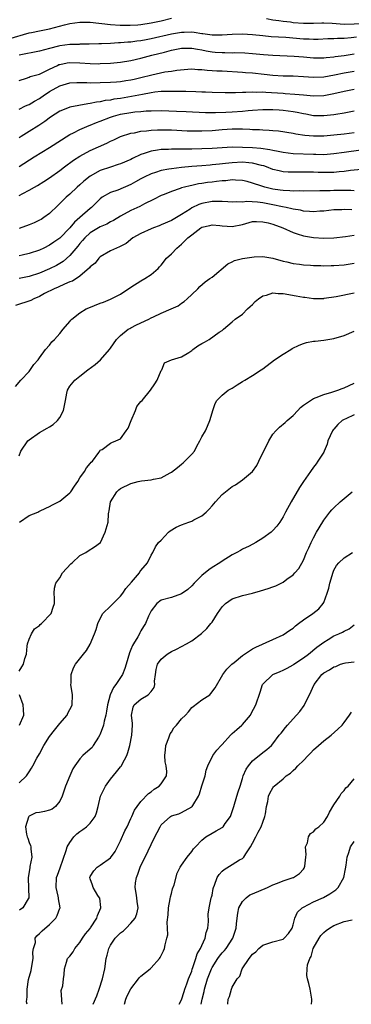
# Model space of a CAD drawing. Units: inches. Extents: x 2562000 to 2565000, y 1512000 to 1515000.
# Drawn here: x 2562845 to 2562910, y 1512000 to 1512194 of the extents above; entities that cross this region are included whole.
import ezdxf

# ---------------------------------------------------------------- set-up
doc = ezdxf.new("R2010")
doc.units = ezdxf.units.IN
doc.header["$MEASUREMENT"] = 0
doc.layers.add('LD25621512_2ft', color=2, linetype='Continuous')

msp = doc.modelspace()

# ---------------------------------------------------------------- linework, layer by layer
at = {"layer": 'LD25621512_2ft'}
for points, elevation in [([(2562843, 1512190.26), (2562847, 1512191.39), (2562847.46, 1512191.46), (2562849, 1512191.81), (2562849.99, 1512191.99), (2562851, 1512192.22), (2562853.97, 1512193), (2562855, 1512193.25), (2562857, 1512193.53), (2562858.48, 1512193.52), (2562859, 1512193.5), (2562863, 1512193.02), (2562864.91, 1512192.91), (2562866.91, 1512192.91), (2562868.39, 1512193), (2562869, 1512193.04), (2562871, 1512193.36), (2562872.33, 1512193.67), (2562873, 1512193.8), (2562875, 1512194.27)], 9052), ([(2562893.75, 1512194.25), (2562895, 1512193.99), (2562896.14, 1512193.86), (2562897, 1512193.72), (2562898.45, 1512193.55), (2562899, 1512193.47), (2562901, 1512193.3), (2562903, 1512193.31), (2562904.61, 1512193.39), (2562905, 1512193.39), (2562906.67, 1512193.33), (2562909, 1512193.15), (2562913, 1512193.22)], 9052), ([(2562911.46, 1512190.54), (2562910.42, 1512190.42), (2562909, 1512190.29), (2562907.7, 1512190.3), (2562907, 1512190.24), (2562905.78, 1512190.22), (2562903.88, 1512190.12), (2562903, 1512190.12), (2562902.16, 1512190.16), (2562901, 1512190.18), (2562897.54, 1512190.46), (2562894.64, 1512190.64), (2562893, 1512190.81), (2562891, 1512191.04), (2562889, 1512191.14), (2562887, 1512191.06), (2562885, 1512190.92), (2562883, 1512190.93), (2562881.2, 1512191.2), (2562881, 1512191.21), (2562879.48, 1512191.48), (2562879, 1512191.51), (2562877.5, 1512191.5), (2562877, 1512191.48), (2562875, 1512191.14), (2562871, 1512190.22), (2562870.02, 1512190.02), (2562869, 1512189.85), (2562868.22, 1512189.78), (2562867, 1512189.59), (2562866.43, 1512189.57), (2562865, 1512189.41), (2562864.59, 1512189.41), (2562863, 1512189.31), (2562861.24, 1512189.24), (2562860.74, 1512189.26), (2562858.82, 1512189.18), (2562857, 1512189.15), (2562856.87, 1512189.13), (2562855, 1512189.09), (2562853, 1512188.83), (2562852.77, 1512188.77), (2562851, 1512188.34), (2562849, 1512187.78), (2562845, 1512186.98)], 9054), ([(2562845, 1512182.05), (2562846.46, 1512182.46), (2562847, 1512182.65), (2562847.22, 1512182.78), (2562849, 1512183.29), (2562849.52, 1512183.52), (2562851, 1512184.26), (2562852.54, 1512185), (2562852.86, 1512185.14), (2562853, 1512185.18), (2562854.5, 1512185.5), (2562855, 1512185.58), (2562857, 1512185.51), (2562859, 1512185.35), (2562860.67, 1512185.33), (2562861, 1512185.34), (2562863, 1512185.45), (2562865, 1512185.65), (2562867, 1512185.96), (2562869, 1512186.41), (2562871.17, 1512187), (2562873.63, 1512187.63), (2562875, 1512187.97), (2562877, 1512188.39), (2562878.4, 1512188.4), (2562879, 1512188.42), (2562880.16, 1512188.16), (2562881, 1512188.03), (2562881.85, 1512187.85), (2562883, 1512187.65), (2562883.62, 1512187.62), (2562885, 1512187.51), (2562885.53, 1512187.53), (2562887, 1512187.5), (2562887.52, 1512187.52), (2562889.46, 1512187.46), (2562891, 1512187.34), (2562893.14, 1512187.14), (2562895, 1512187.01), (2562899.19, 1512186.81), (2562901, 1512186.68), (2562903, 1512186.51), (2562905, 1512186.48), (2562905.46, 1512186.54), (2562907, 1512186.67), (2562907.28, 1512186.72), (2562909, 1512186.95), (2562911, 1512187.25)], 9056), ([(2562845, 1512176.38), (2562846.28, 1512177), (2562846.77, 1512177.23), (2562847, 1512177.31), (2562848.06, 1512177.94), (2562849, 1512178.48), (2562849.31, 1512178.69), (2562849.72, 1512179), (2562851, 1512179.87), (2562853, 1512181), (2562855, 1512181.57), (2562856.37, 1512181.63), (2562857, 1512181.64), (2562858.38, 1512181.62), (2562859, 1512181.59), (2562861, 1512181.6), (2562863, 1512181.67), (2562864.22, 1512181.78), (2562865, 1512181.83), (2562866.01, 1512181.99), (2562867, 1512182.13), (2562867.7, 1512182.3), (2562869, 1512182.58), (2562871.13, 1512183.13), (2562873.7, 1512183.7), (2562875, 1512183.87), (2562876.07, 1512184.07), (2562878.26, 1512184.26), (2562879, 1512184.3), (2562880.19, 1512184.19), (2562881, 1512184.19), (2562882.05, 1512184.05), (2562883, 1512184.02), (2562883.95, 1512183.95), (2562885, 1512183.9), (2562889, 1512183.64), (2562889.58, 1512183.58), (2562891, 1512183.5), (2562893.27, 1512183.27), (2562895, 1512183.08), (2562897, 1512182.96), (2562899, 1512182.92), (2562901, 1512182.82), (2562903, 1512182.68), (2562905, 1512182.74), (2562907.14, 1512183.14), (2562909, 1512183.55), (2562911, 1512183.85)], 9058), ([(2562911, 1512180.22), (2562909, 1512179.85), (2562907, 1512179.36), (2562905, 1512179), (2562903, 1512178.92), (2562901, 1512179.1), (2562899.29, 1512179.29), (2562897.42, 1512179.42), (2562897, 1512179.43), (2562893.63, 1512179.63), (2562893, 1512179.69), (2562891.68, 1512179.68), (2562891, 1512179.72), (2562889.64, 1512179.64), (2562889, 1512179.64), (2562887.6, 1512179.6), (2562885.61, 1512179.61), (2562883, 1512179.67), (2562881.72, 1512179.72), (2562881, 1512179.73), (2562879.79, 1512179.79), (2562877.84, 1512179.84), (2562875.86, 1512179.86), (2562873.87, 1512179.87), (2562873, 1512179.84), (2562871.72, 1512179.72), (2562871, 1512179.62), (2562869.29, 1512179.29), (2562867.16, 1512178.84), (2562865, 1512178.49), (2562863.68, 1512178.32), (2562863, 1512178.17), (2562861.95, 1512178.05), (2562861, 1512177.82), (2562860.25, 1512177.75), (2562859, 1512177.46), (2562858.57, 1512177.43), (2562855, 1512176.75), (2562854.55, 1512176.55), (2562853, 1512175.98), (2562851.2, 1512174.8), (2562850.07, 1512173.93), (2562848.87, 1512173.13), (2562847, 1512171.95), (2562845.44, 1512171), (2562845, 1512170.75)], 9060), ([(2562845, 1512165.1), (2562847.97, 1512167), (2562851, 1512168.84), (2562855, 1512171.35), (2562855.69, 1512171.69), (2562857, 1512172.37), (2562858.83, 1512173.17), (2562859, 1512173.22), (2562860.26, 1512173.74), (2562861, 1512174), (2562863, 1512174.8), (2562863.58, 1512175), (2562865, 1512175.38), (2562867, 1512175.71), (2562867.83, 1512175.83), (2562869, 1512175.91), (2562870.01, 1512176.01), (2562871, 1512176.05), (2562873, 1512176.08), (2562876, 1512176), (2562877.93, 1512175.93), (2562881.71, 1512175.71), (2562883.69, 1512175.69), (2562885.75, 1512175.75), (2562887, 1512175.83), (2562889, 1512175.99), (2562890.12, 1512176.12), (2562891, 1512176.2), (2562893, 1512176.33), (2562895, 1512176.3), (2562896.22, 1512176.22), (2562897, 1512176.19), (2562899, 1512175.94), (2562899.8, 1512175.8), (2562901, 1512175.51), (2562901.45, 1512175.45), (2562903, 1512175.15), (2562905, 1512175.11), (2562907, 1512175.33), (2562907.41, 1512175.41), (2562909, 1512175.67), (2562911, 1512176.07)], 9062), ([(2562845, 1512159.33), (2562845.75, 1512159.75), (2562847, 1512160.41), (2562848.01, 1512161), (2562848.66, 1512161.34), (2562849.89, 1512162.11), (2562851, 1512162.85), (2562853, 1512164.29), (2562853.94, 1512165), (2562855.71, 1512166.29), (2562857, 1512167.13), (2562859, 1512168.21), (2562862.3, 1512169.7), (2562863, 1512170.07), (2562863.64, 1512170.36), (2562865, 1512171), (2562867, 1512171.63), (2562867.71, 1512171.71), (2562869, 1512172.01), (2562870.09, 1512172.09), (2562871, 1512172.24), (2562872.28, 1512172.28), (2562873, 1512172.33), (2562875, 1512172.29), (2562878.13, 1512172.13), (2562880.08, 1512172.08), (2562881, 1512172.07), (2562883, 1512172.15), (2562885, 1512172.34), (2562887, 1512172.48), (2562888.5, 1512172.5), (2562889, 1512172.47), (2562890.44, 1512172.44), (2562891, 1512172.38), (2562892.34, 1512172.34), (2562893, 1512172.29), (2562894.24, 1512172.24), (2562895, 1512172.17), (2562896.09, 1512172.09), (2562899, 1512171.65), (2562899.52, 1512171.52), (2562901.26, 1512171.26), (2562903, 1512171.1), (2562905, 1512171.12), (2562907, 1512171.31), (2562909, 1512171.54), (2562911, 1512171.8)], 9064), ([(2562912.28, 1512168.28), (2562909, 1512167.85), (2562907, 1512167.55), (2562905, 1512167.39), (2562903.45, 1512167.45), (2562903, 1512167.45), (2562899, 1512167.6), (2562897, 1512167.85), (2562896.06, 1512168.06), (2562895, 1512168.24), (2562894.38, 1512168.38), (2562892.61, 1512168.61), (2562891, 1512168.73), (2562889, 1512168.85), (2562887, 1512168.87), (2562883, 1512168.61), (2562881, 1512168.55), (2562879, 1512168.52), (2562878.5, 1512168.5), (2562877, 1512168.49), (2562876.46, 1512168.46), (2562875, 1512168.47), (2562874.42, 1512168.42), (2562873, 1512168.4), (2562872.27, 1512168.27), (2562871, 1512168.12), (2562869.63, 1512167.63), (2562869, 1512167.44), (2562867.34, 1512166.66), (2562867, 1512166.48), (2562865, 1512165.61), (2562864.55, 1512165.45), (2562863, 1512164.96), (2562861, 1512164.27), (2562859, 1512163.15), (2562857.79, 1512162.21), (2562857, 1512161.47), (2562856.44, 1512161), (2562855, 1512159.65), (2562854.26, 1512159), (2562853, 1512157.76), (2562852.61, 1512157.39), (2562851, 1512155.84), (2562849.86, 1512155), (2562849.34, 1512154.66), (2562849, 1512154.47), (2562848, 1512154), (2562847, 1512153.56), (2562845, 1512152.87)], 9066), ([(2562912.46, 1512164.46), (2562910.26, 1512164.26), (2562909, 1512164.09), (2562908.02, 1512164.02), (2562907, 1512163.9), (2562905.9, 1512163.9), (2562905, 1512163.87), (2562903.91, 1512163.91), (2562903, 1512163.95), (2562901.95, 1512163.95), (2562901, 1512163.98), (2562899.95, 1512163.95), (2562899, 1512163.94), (2562897.97, 1512163.97), (2562897, 1512164.05), (2562896.2, 1512164.2), (2562895, 1512164.51), (2562893.71, 1512165), (2562893.18, 1512165.18), (2562892.73, 1512165.26), (2562891, 1512165.72), (2562890.23, 1512165.77), (2562889, 1512165.91), (2562887, 1512165.82), (2562885.64, 1512165.64), (2562884.46, 1512165.54), (2562883, 1512165.37), (2562882.65, 1512165.35), (2562881, 1512165.23), (2562879, 1512165.09), (2562877, 1512164.9), (2562875, 1512164.64), (2562874.53, 1512164.53), (2562873, 1512164.27), (2562871.9, 1512163.9), (2562871, 1512163.64), (2562869.65, 1512163), (2562869, 1512162.65), (2562867.96, 1512162.04), (2562867, 1512161.52), (2562864.44, 1512160.44), (2562863, 1512159.94), (2562861.39, 1512159), (2562861, 1512158.72), (2562859.26, 1512157), (2562859, 1512156.81), (2562856.97, 1512155), (2562855.9, 1512154.1), (2562855, 1512152.97), (2562853, 1512150.93), (2562851.84, 1512150.16), (2562851, 1512149.55), (2562849.88, 1512149), (2562849, 1512148.61), (2562847, 1512147.92), (2562845.63, 1512147.63), (2562845, 1512147.48)], 9068), ([(2562911, 1512160.29), (2562910.33, 1512160.33), (2562908.34, 1512160.34), (2562907, 1512160.33), (2562906.3, 1512160.3), (2562905, 1512160.29), (2562904.25, 1512160.25), (2562901, 1512160.21), (2562900.25, 1512160.25), (2562899, 1512160.23), (2562898.31, 1512160.31), (2562897, 1512160.35), (2562896.44, 1512160.44), (2562895, 1512160.64), (2562893.43, 1512161), (2562893, 1512161.13), (2562892.79, 1512161.21), (2562891, 1512161.8), (2562889.91, 1512162.09), (2562889, 1512162.31), (2562887.64, 1512162.36), (2562887, 1512162.43), (2562885.73, 1512162.27), (2562885, 1512162.26), (2562883.9, 1512162.1), (2562883, 1512162.02), (2562882.1, 1512161.9), (2562881, 1512161.71), (2562880.37, 1512161.63), (2562879, 1512161.32), (2562878.73, 1512161.27), (2562877.59, 1512161), (2562877, 1512160.84), (2562876.74, 1512160.74), (2562875, 1512160.17), (2562873.55, 1512159.55), (2562873, 1512159.33), (2562871.46, 1512158.54), (2562869.7, 1512157.7), (2562868.78, 1512157.22), (2562867, 1512156.39), (2562865, 1512155.31), (2562863.57, 1512154.43), (2562863, 1512154.16), (2562862.27, 1512153.73), (2562861, 1512153.18), (2562859, 1512151.99), (2562857.93, 1512151), (2562857.51, 1512150.49), (2562857, 1512149.92), (2562856.6, 1512149.4), (2562855, 1512147.51), (2562853.66, 1512146.34), (2562852.4, 1512145.6), (2562851, 1512144.9), (2562849, 1512144.03), (2562847, 1512143.38), (2562845, 1512143.01)], 9070), ([(2562910.52, 1512156.52), (2562909, 1512156.6), (2562908.56, 1512156.56), (2562907, 1512156.53), (2562905, 1512156.3), (2562904.26, 1512156.26), (2562903, 1512156.14), (2562902.23, 1512156.23), (2562901, 1512156.29), (2562900.44, 1512156.44), (2562899, 1512156.68), (2562898.75, 1512156.75), (2562897.59, 1512157), (2562896.87, 1512157.13), (2562895, 1512157.52), (2562893, 1512157.91), (2562891.95, 1512158.05), (2562889.84, 1512158.16), (2562889, 1512158.06), (2562887.89, 1512158.11), (2562887, 1512158.03), (2562886.12, 1512158.12), (2562885, 1512158.2), (2562883.83, 1512158.17), (2562883, 1512158.21), (2562881, 1512157.79), (2562880.4, 1512157.59), (2562879, 1512156.9), (2562878.69, 1512156.69), (2562877, 1512155.64), (2562875.34, 1512154.66), (2562875, 1512154.43), (2562873, 1512153.55), (2562872.61, 1512153.39), (2562871.47, 1512153), (2562871, 1512152.81), (2562869, 1512151.9), (2562867.44, 1512151), (2562866.07, 1512149.93), (2562864.78, 1512149.22), (2562864.16, 1512149), (2562863, 1512148.43), (2562861, 1512147.3), (2562860.71, 1512147), (2562859.96, 1512146.04), (2562859, 1512145.28), (2562858.89, 1512145.11), (2562857, 1512143.48), (2562855.51, 1512142.49), (2562855, 1512142.32), (2562853.92, 1512141.92), (2562852.67, 1512141.33), (2562851.92, 1512141), (2562850.02, 1512140.02), (2562849, 1512139.46), (2562847.88, 1512139), (2562847.3, 1512138.7), (2562844.29, 1512137.71)], 9072), ([(2562844.27, 1512121.73), (2562845.34, 1512123), (2562847, 1512124.68), (2562847.92, 1512126.08), (2562848.76, 1512127), (2562849, 1512127.36), (2562850.24, 1512129), (2562851, 1512129.89), (2562851.46, 1512130.54), (2562851.96, 1512131), (2562853, 1512132.14), (2562853.66, 1512133), (2562855, 1512134.52), (2562855.21, 1512134.79), (2562855.41, 1512135), (2562857, 1512136.22), (2562858.24, 1512137), (2562858.76, 1512137.24), (2562861, 1512138.16), (2562861.63, 1512138.37), (2562863.04, 1512138.96), (2562865, 1512139.95), (2562867, 1512141.29), (2562869, 1512142.57), (2562869.75, 1512143), (2562871, 1512143.81), (2562872.38, 1512145), (2562872.69, 1512145.31), (2562873, 1512145.65), (2562874.05, 1512147), (2562875, 1512147.87), (2562876.06, 1512149), (2562877, 1512149.79), (2562878.25, 1512151), (2562879, 1512151.64), (2562880.82, 1512153), (2562881, 1512153.11), (2562882.54, 1512153.46), (2562883, 1512153.57), (2562884.55, 1512153.45), (2562885, 1512153.4), (2562887, 1512153.28), (2562889, 1512153.67), (2562891, 1512154.22), (2562891.75, 1512154.25), (2562893, 1512154.2), (2562894.03, 1512153.97), (2562895, 1512153.69), (2562896.98, 1512153), (2562899, 1512152.07), (2562899.79, 1512151.79), (2562901, 1512151.43), (2562903, 1512151.11), (2562905, 1512150.96), (2562907, 1512151.02), (2562909.31, 1512151.31), (2562911, 1512151.57)], 9074), ([(2562845, 1512108.09), (2562845.38, 1512109), (2562846.76, 1512111), (2562847, 1512111.23), (2562849, 1512112.69), (2562850.51, 1512113.49), (2562851, 1512113.81), (2562851.75, 1512114.25), (2562852.55, 1512115), (2562853, 1512115.64), (2562853.74, 1512117), (2562853.98, 1512117.98), (2562854.15, 1512119), (2562854.44, 1512120.44), (2562854.51, 1512121), (2562855, 1512121.81), (2562855.99, 1512123), (2562857, 1512123.78), (2562858.55, 1512125), (2562859.97, 1512126.03), (2562861.01, 1512127), (2562862.79, 1512129), (2562863, 1512129.28), (2562864.16, 1512131), (2562865, 1512131.77), (2562866.52, 1512133), (2562866.82, 1512133.18), (2562867, 1512133.26), (2562868.12, 1512133.88), (2562870.56, 1512135), (2562871, 1512135.24), (2562871.48, 1512135.48), (2562873, 1512136.18), (2562874.96, 1512137), (2562876.36, 1512137.64), (2562877, 1512138.12), (2562877.54, 1512138.46), (2562878.11, 1512139), (2562879, 1512139.88), (2562880.22, 1512141), (2562880.58, 1512141.42), (2562881.64, 1512142.36), (2562882.6, 1512143), (2562883, 1512143.3), (2562886.11, 1512145.89), (2562887, 1512146.31), (2562887.46, 1512146.54), (2562889, 1512146.98), (2562891.29, 1512147.29), (2562893, 1512147.33), (2562895, 1512147.02), (2562897, 1512146.43), (2562897.71, 1512146.29), (2562899, 1512145.93), (2562900.2, 1512145.8), (2562901, 1512145.67), (2562902.39, 1512145.61), (2562903, 1512145.56), (2562904.46, 1512145.54), (2562905, 1512145.51), (2562906.45, 1512145.55), (2562907, 1512145.55), (2562909, 1512145.73), (2562911, 1512146.03)], 9076), ([(2562845.08, 1512095), (2562847, 1512096.28), (2562848.68, 1512097), (2562848.9, 1512097.1), (2562849, 1512097.17), (2562850.27, 1512097.73), (2562851, 1512098.08), (2562851.58, 1512098.42), (2562853, 1512099.12), (2562855, 1512100.75), (2562855.2, 1512101), (2562855.9, 1512102.1), (2562856.56, 1512103), (2562857, 1512103.7), (2562857.89, 1512105), (2562858.31, 1512105.69), (2562859, 1512106.53), (2562859.2, 1512106.8), (2562859.44, 1512107), (2562860.73, 1512108.73), (2562860.92, 1512109), (2562860.94, 1512109.06), (2562861, 1512109.16), (2562861.34, 1512109.34), (2562863, 1512110.54), (2562863.28, 1512110.72), (2562864.05, 1512111), (2562865, 1512111.39), (2562866.12, 1512113), (2562866.51, 1512113.49), (2562867.05, 1512115), (2562867.92, 1512117), (2562868.22, 1512117.78), (2562869, 1512118.74), (2562869.23, 1512119), (2562870.91, 1512121), (2562871.74, 1512122.26), (2562872.2, 1512123), (2562873, 1512124.87), (2562873.09, 1512125), (2562873.64, 1512126.36), (2562875, 1512126.96), (2562875.02, 1512126.98), (2562877, 1512127.59), (2562878.44, 1512128.44), (2562879, 1512128.83), (2562879.21, 1512129), (2562880.24, 1512129.76), (2562881, 1512130.22), (2562881.52, 1512130.48), (2562882.41, 1512131), (2562884.44, 1512132.44), (2562885, 1512132.79), (2562885.29, 1512133), (2562887, 1512134.48), (2562887.55, 1512135), (2562889, 1512135.95), (2562889.98, 1512137), (2562890.51, 1512137.49), (2562891, 1512137.91), (2562891.53, 1512138.47), (2562892.16, 1512139), (2562893, 1512139.6), (2562893.74, 1512139.74), (2562895, 1512140.15), (2562896.06, 1512140.06), (2562897, 1512140.04), (2562899.59, 1512139.59), (2562901, 1512139.32), (2562901.3, 1512139.3), (2562903, 1512139.06), (2562905, 1512139.09), (2562905.1, 1512139.1), (2562907.48, 1512139.48), (2562911, 1512140.18)], 9078), ([(2562845, 1512065.61), (2562845.52, 1512066.48), (2562845.86, 1512067), (2562846.15, 1512068.15), (2562846.46, 1512069), (2562846.59, 1512070.59), (2562846.64, 1512071), (2562847, 1512071.96), (2562847.43, 1512073), (2562848.02, 1512073.98), (2562849, 1512074.63), (2562849.19, 1512074.81), (2562849.45, 1512075), (2562851.33, 1512077), (2562851.72, 1512078.28), (2562851.96, 1512079), (2562851.98, 1512079.98), (2562851.92, 1512081), (2562852, 1512082), (2562852.23, 1512083), (2562853, 1512084.05), (2562853.57, 1512085), (2562855.22, 1512086.78), (2562855.47, 1512087), (2562857, 1512088.41), (2562858.15, 1512089), (2562858.63, 1512089.37), (2562859.87, 1512090.13), (2562861.02, 1512090.98), (2562861.97, 1512093), (2562862.33, 1512094.33), (2562862.54, 1512095), (2562862.63, 1512096.63), (2562862.69, 1512097), (2562862.75, 1512097.25), (2562863.01, 1512099), (2562864.28, 1512101), (2562864.66, 1512101.34), (2562865, 1512101.61), (2562867, 1512102.64), (2562868.46, 1512103), (2562869.14, 1512103.14), (2562871, 1512103.33), (2562871.47, 1512103.47), (2562873, 1512103.76), (2562874.73, 1512104.73), (2562875, 1512104.86), (2562876.2, 1512105.8), (2562877, 1512106.45), (2562877.31, 1512106.69), (2562877.66, 1512107), (2562879, 1512108.38), (2562879.53, 1512109), (2562880.03, 1512109.97), (2562880.63, 1512111), (2562881, 1512111.79), (2562881.69, 1512113), (2562882.12, 1512113.88), (2562882.59, 1512115), (2562883, 1512116.52), (2562883.15, 1512117), (2562883.62, 1512118.38), (2562883.96, 1512119), (2562885, 1512120.05), (2562886.19, 1512121), (2562886.72, 1512121.28), (2562887, 1512121.39), (2562887.97, 1512122.03), (2562889, 1512122.68), (2562889.46, 1512123), (2562891, 1512123.9), (2562892.67, 1512125), (2562893, 1512125.23), (2562895.33, 1512127), (2562897, 1512128.13), (2562898.54, 1512129), (2562898.81, 1512129.19), (2562900.14, 1512129.86), (2562901, 1512130.18), (2562901.63, 1512130.37), (2562903, 1512130.64), (2562903.31, 1512130.69), (2562905, 1512130.85), (2562907, 1512131.17), (2562909, 1512131.77), (2562911, 1512132.61)], 9080), ([(2562845, 1512043.65), (2562846.47, 1512045), (2562847, 1512045.82), (2562847.48, 1512046.52), (2562847.72, 1512047), (2562848.52, 1512048.52), (2562849, 1512049.35), (2562849.9, 1512051), (2562851, 1512052.75), (2562851.96, 1512054.04), (2562852.77, 1512055), (2562853, 1512055.34), (2562854.48, 1512057), (2562854.62, 1512057.38), (2562855, 1512058.08), (2562855.31, 1512058.69), (2562855.43, 1512059), (2562855.51, 1512061), (2562855.22, 1512063), (2562855.24, 1512063.25), (2562855.27, 1512065), (2562855.72, 1512066.28), (2562856.14, 1512067), (2562857.72, 1512069), (2562858.26, 1512069.74), (2562859.03, 1512070.97), (2562859.88, 1512073), (2562860.18, 1512073.82), (2562860.51, 1512075), (2562861, 1512076.03), (2562861.52, 1512077), (2562863, 1512078.44), (2562863.27, 1512078.73), (2562865, 1512080.44), (2562865.46, 1512081), (2562866.06, 1512081.94), (2562867.15, 1512083.15), (2562868.69, 1512085), (2562868.8, 1512085.2), (2562869, 1512085.46), (2562870.31, 1512087), (2562871, 1512088.51), (2562871.32, 1512089), (2562871.85, 1512090.15), (2562872.47, 1512091), (2562873, 1512091.48), (2562874.42, 1512093), (2562874.74, 1512093.26), (2562875.96, 1512094.04), (2562877, 1512094.47), (2562878.44, 1512095), (2562879, 1512095.18), (2562879.43, 1512095.43), (2562881, 1512096.22), (2562881.88, 1512097), (2562882.43, 1512097.57), (2562883, 1512098.22), (2562883.66, 1512099), (2562885, 1512100.42), (2562885.64, 1512101), (2562887, 1512102.04), (2562887.62, 1512102.38), (2562888.57, 1512103), (2562889, 1512103.32), (2562890.97, 1512105), (2562891.81, 1512106.19), (2562892.25, 1512107), (2562894.19, 1512111), (2562895, 1512112.33), (2562895.54, 1512113), (2562896.29, 1512113.71), (2562897.39, 1512114.61), (2562897.81, 1512115), (2562899, 1512116.02), (2562899.9, 1512117), (2562900.41, 1512117.59), (2562901, 1512118.03), (2562902.39, 1512119), (2562903, 1512119.36), (2562903.53, 1512119.53), (2562905, 1512120.16), (2562906.63, 1512120.63), (2562907, 1512120.77), (2562907.78, 1512121), (2562908.65, 1512121.35), (2562909, 1512121.46), (2562911, 1512122.41)], 9082), ([(2562911, 1512116.15), (2562909.38, 1512115.38), (2562909, 1512115.22), (2562908.64, 1512115), (2562907.76, 1512114.24), (2562907, 1512113.34), (2562906.83, 1512113.17), (2562906.71, 1512113), (2562905.83, 1512111), (2562905.66, 1512110.34), (2562905.09, 1512109), (2562905, 1512108.82), (2562903.87, 1512107), (2562903.52, 1512106.48), (2562903, 1512105.82), (2562902.4, 1512105), (2562901, 1512102.98), (2562900.2, 1512101.8), (2562898.58, 1512099), (2562897.48, 1512097), (2562897, 1512096.02), (2562896.34, 1512095), (2562895.76, 1512094.24), (2562895, 1512093.34), (2562894.62, 1512093), (2562893, 1512091.86), (2562891.6, 1512091), (2562890.3, 1512090.3), (2562889, 1512089.65), (2562888.58, 1512089.42), (2562887.86, 1512089), (2562887, 1512088.54), (2562885, 1512087.34), (2562884.52, 1512087), (2562883, 1512086.06), (2562882.39, 1512085.61), (2562881, 1512084.47), (2562879.51, 1512083), (2562879, 1512082.44), (2562878.25, 1512081.75), (2562877, 1512080.86), (2562875, 1512080.17), (2562873, 1512079.62), (2562872.14, 1512079), (2562871, 1512077.5), (2562870.73, 1512077), (2562870.48, 1512076.48), (2562869.88, 1512075), (2562869.53, 1512074.47), (2562869, 1512073.56), (2562868.8, 1512073.2), (2562868.72, 1512073), (2562868.38, 1512072.38), (2562867.52, 1512071), (2562867.31, 1512070.69), (2562867, 1512069.88), (2562866.73, 1512069.27), (2562866.09, 1512067), (2562865.83, 1512066.17), (2562865.4, 1512065), (2562864.07, 1512063), (2562863.6, 1512062.4), (2562862.96, 1512061), (2562862.41, 1512059), (2562862.24, 1512057.76), (2562862.1, 1512057), (2562861.78, 1512055.78), (2562861.64, 1512055), (2562861, 1512053.23), (2562860.93, 1512053.07), (2562860.65, 1512052.65), (2562859.62, 1512051), (2562859.37, 1512050.63), (2562859, 1512050.25), (2562857.57, 1512049), (2562857, 1512048.36), (2562855.98, 1512047), (2562855.59, 1512046.41), (2562854.97, 1512045), (2562854.16, 1512043), (2562853.46, 1512041), (2562853, 1512040.03), (2562852.19, 1512039), (2562851.53, 1512038.47), (2562851, 1512038.23), (2562850.01, 1512037.99), (2562849, 1512037.79), (2562848.3, 1512037.7), (2562847, 1512037.1), (2562846.9, 1512037), (2562846.88, 1512036.88), (2562846.24, 1512035), (2562846.48, 1512033.52), (2562846.61, 1512033), (2562846.72, 1512032.72), (2562847, 1512031.88), (2562847.26, 1512031.26), (2562847.33, 1512031), (2562847.35, 1512030.65), (2562847.53, 1512029), (2562847.15, 1512027.15), (2562847.09, 1512026.91), (2562846.79, 1512025), (2562846.79, 1512024.79), (2562846.88, 1512023), (2562846.86, 1512022.86), (2562846.94, 1512021), (2562846.81, 1512020.81), (2562845.73, 1512019), (2562845.31, 1512018.69), (2562845, 1512018.52)], 9084), ([(2562846.57, 1512000), (2562846.49, 1512000.49), (2562846.5, 1512001), (2562846.58, 1512001.42), (2562846.57, 1512003), (2562846.88, 1512004.88), (2562847.36, 1512006.64), (2562847.54, 1512007.54), (2562847.77, 1512009), (2562847.7, 1512010.3), (2562847.84, 1512011), (2562848.21, 1512012.21), (2562848.18, 1512013), (2562848.49, 1512013.51), (2562849, 1512013.92), (2562849.54, 1512014.46), (2562851, 1512015.7), (2562852.23, 1512017), (2562852.51, 1512017.49), (2562853.05, 1512018.95), (2562853.07, 1512019), (2562852.77, 1512020.77), (2562852.76, 1512021), (2562852.71, 1512021.29), (2562852.28, 1512023), (2562852.4, 1512025), (2562852.54, 1512025.46), (2562853.08, 1512026.92), (2562854.3, 1512030.3), (2562854.5, 1512031), (2562855, 1512031.91), (2562855.82, 1512033), (2562856.41, 1512033.59), (2562857, 1512034.08), (2562857.59, 1512034.41), (2562858.31, 1512035), (2562859, 1512035.72), (2562859.99, 1512037), (2562860.28, 1512037.72), (2562860.6, 1512039), (2562861.06, 1512041), (2562861.67, 1512042.33), (2562862.01, 1512043), (2562863, 1512044.33), (2562864.21, 1512045.79), (2562865, 1512046.78), (2562865.1, 1512046.9), (2562865.17, 1512047), (2562865.32, 1512047.32), (2562866.2, 1512049), (2562866.4, 1512049.6), (2562866.8, 1512051), (2562867.24, 1512053), (2562867.34, 1512055), (2562867.35, 1512055.35), (2562867.17, 1512057), (2562867.45, 1512058.55), (2562867.68, 1512059), (2562869, 1512060.15), (2562870.44, 1512061), (2562871, 1512061.62), (2562871.59, 1512062.41), (2562871.72, 1512063), (2562871.7, 1512063.7), (2562871.84, 1512065), (2562872.02, 1512065.98), (2562872.27, 1512067), (2562873, 1512067.99), (2562874.19, 1512069), (2562874.7, 1512069.3), (2562875, 1512069.52), (2562876.04, 1512069.96), (2562877, 1512070.48), (2562878, 1512071), (2562879, 1512071.59), (2562880.92, 1512073.08), (2562881.95, 1512074.05), (2562882.78, 1512075), (2562883, 1512075.29), (2562884.09, 1512077), (2562885, 1512078.3), (2562885.68, 1512079), (2562887, 1512079.89), (2562889, 1512080.55), (2562890.97, 1512081.03), (2562892.54, 1512081.46), (2562894.07, 1512081.93), (2562895, 1512082.27), (2562895.55, 1512082.45), (2562897, 1512083.18), (2562897.74, 1512083.74), (2562899, 1512084.64), (2562899.34, 1512085), (2562900.1, 1512085.9), (2562901, 1512087.49), (2562901.61, 1512089), (2562902.08, 1512089.92), (2562902.54, 1512091), (2562903, 1512091.91), (2562903.61, 1512093), (2562904.09, 1512093.91), (2562905, 1512095.42), (2562906.22, 1512097), (2562906.58, 1512097.42), (2562907, 1512097.85), (2562908.27, 1512099), (2562910.62, 1512101)], 9086), ([(2562853.52, 1512000), (2562853.31, 1512002.69), (2562853.62, 1512003.62), (2562853.76, 1512005), (2562853.86, 1512005.86), (2562853.95, 1512007), (2562854.33, 1512008.33), (2562854.55, 1512009), (2562854.77, 1512009.23), (2562855, 1512009.5), (2562855.63, 1512010.37), (2562856, 1512011), (2562857, 1512012.16), (2562857.52, 1512013), (2562858.11, 1512013.89), (2562859, 1512014.96), (2562859.08, 1512015.08), (2562860.33, 1512017), (2562860.48, 1512017.52), (2562861.08, 1512019), (2562861.09, 1512019.09), (2562860.9, 1512020.9), (2562860.86, 1512021), (2562860.54, 1512021.46), (2562859.59, 1512023), (2562859.47, 1512023.47), (2562859, 1512024.73), (2562858.93, 1512025), (2562859, 1512025.16), (2562859.73, 1512026.27), (2562860.36, 1512027), (2562861, 1512027.41), (2562863, 1512028.85), (2562863.91, 1512030.09), (2562865, 1512032.19), (2562865.86, 1512034.15), (2562866.27, 1512035), (2562867, 1512036.6), (2562867.2, 1512037), (2562867.74, 1512038.26), (2562868.29, 1512039), (2562869, 1512039.98), (2562870.47, 1512041.53), (2562871, 1512041.88), (2562871.6, 1512042.4), (2562872.6, 1512043), (2562873, 1512043.44), (2562874.04, 1512045), (2562874.13, 1512045.87), (2562873.96, 1512047), (2562873.75, 1512047.75), (2562873.7, 1512049), (2562873.85, 1512050.15), (2562873.91, 1512051), (2562874.5, 1512052.5), (2562874.74, 1512053.26), (2562875, 1512053.61), (2562875.51, 1512054.49), (2562875.98, 1512055), (2562877, 1512056.25), (2562877.79, 1512057), (2562878.36, 1512057.64), (2562879, 1512058.46), (2562879.32, 1512058.68), (2562881, 1512059.96), (2562882.55, 1512061), (2562882.79, 1512061.21), (2562883.64, 1512062.36), (2562885.14, 1512065), (2562885.94, 1512066.06), (2562886.91, 1512067), (2562887.34, 1512067.34), (2562889, 1512068.72), (2562889.39, 1512069), (2562891, 1512070.03), (2562891.63, 1512070.37), (2562895, 1512071.85), (2562897, 1512072.78), (2562898.3, 1512073.7), (2562899, 1512074.13), (2562899.46, 1512074.54), (2562900.02, 1512075), (2562901, 1512075.73), (2562902.88, 1512077), (2562904.06, 1512077.94), (2562904.92, 1512079), (2562905, 1512079.16), (2562905.7, 1512081), (2562906, 1512082), (2562906.21, 1512083), (2562906.83, 1512085.17), (2562907, 1512085.54), (2562907.54, 1512086.46), (2562907.99, 1512087), (2562909, 1512087.97), (2562910.69, 1512089)], 9088), ([(2562859.62, 1512000), (2562860.31, 1512001.69), (2562860.77, 1512003), (2562861.44, 1512005), (2562861.91, 1512007), (2562862.18, 1512009), (2562862.35, 1512009.65), (2562862.65, 1512011), (2562863, 1512011.64), (2562863.94, 1512013), (2562865, 1512014.11), (2562865.54, 1512014.46), (2562866.11, 1512015), (2562867, 1512015.98), (2562867.87, 1512017), (2562868.18, 1512017.82), (2562868.44, 1512019), (2562868.25, 1512020.25), (2562868.19, 1512021), (2562868.07, 1512021.93), (2562867.87, 1512023), (2562867.95, 1512023.95), (2562868.1, 1512025), (2562868.37, 1512025.63), (2562868.85, 1512027), (2562869, 1512027.32), (2562869.83, 1512029), (2562871, 1512031.51), (2562871.75, 1512033), (2562872.18, 1512033.82), (2562872.77, 1512035), (2562873, 1512035.35), (2562874.8, 1512037), (2562875, 1512037.12), (2562876.44, 1512037.56), (2562877, 1512037.78), (2562879, 1512038.92), (2562879.09, 1512039), (2562879.2, 1512039.2), (2562880.33, 1512041), (2562880.54, 1512041.46), (2562881, 1512043.04), (2562881.64, 1512045), (2562881.87, 1512046.13), (2562882.21, 1512047), (2562883.18, 1512049), (2562883.93, 1512050.07), (2562884.79, 1512051), (2562885, 1512051.2), (2562886.66, 1512053), (2562887, 1512053.33), (2562887.87, 1512054.13), (2562888.86, 1512055), (2562889, 1512055.14), (2562890.56, 1512057), (2562890.73, 1512057.27), (2562891.66, 1512059), (2562892.47, 1512061.53), (2562892.96, 1512063), (2562893, 1512063.06), (2562895, 1512064.99), (2562896.4, 1512065.6), (2562897, 1512065.84), (2562897.79, 1512066.21), (2562899, 1512066.89), (2562899.14, 1512067), (2562901, 1512068.26), (2562902, 1512069), (2562903.64, 1512070.36), (2562904.55, 1512071), (2562905, 1512071.37), (2562905.87, 1512071.87), (2562907, 1512072.59), (2562907.97, 1512073), (2562908.67, 1512073.33), (2562909, 1512073.52), (2562910.03, 1512073.97), (2562911, 1512074.74)], 9090), ([(2562865.76, 1512000), (2562866.03, 1512001), (2562866.3, 1512001.7), (2562867, 1512003.05), (2562868.51, 1512005), (2562868.7, 1512005.3), (2562869, 1512005.57), (2562870.83, 1512007), (2562871, 1512007.16), (2562872.65, 1512009), (2562872.79, 1512009.21), (2562873.47, 1512010.53), (2562873.63, 1512011), (2562873.75, 1512011.75), (2562874.12, 1512013), (2562874.29, 1512013.71), (2562874.25, 1512015), (2562874.16, 1512016.16), (2562874.36, 1512017.64), (2562874.43, 1512019), (2562874.77, 1512020.77), (2562874.8, 1512021.2), (2562875, 1512021.86), (2562875.23, 1512022.77), (2562875.56, 1512023.56), (2562876.14, 1512025.86), (2562876.74, 1512027), (2562877, 1512027.43), (2562878.09, 1512029), (2562879, 1512030.1), (2562879.38, 1512030.62), (2562879.72, 1512031), (2562881, 1512032.35), (2562881.78, 1512033), (2562883, 1512033.74), (2562883.85, 1512034.15), (2562885, 1512034.81), (2562885.11, 1512034.89), (2562885.22, 1512035), (2562885.61, 1512035.61), (2562886.63, 1512037), (2562887, 1512037.99), (2562887.25, 1512038.75), (2562887.3, 1512039), (2562887.92, 1512041), (2562888.14, 1512041.86), (2562888.53, 1512043), (2562889, 1512044.49), (2562889.17, 1512045), (2562889.7, 1512046.3), (2562890.2, 1512047), (2562891, 1512047.95), (2562893, 1512049.59), (2562893.8, 1512050.2), (2562894.7, 1512051), (2562895, 1512051.35), (2562896.25, 1512053), (2562896.59, 1512053.41), (2562897.47, 1512054.53), (2562897.86, 1512055), (2562899, 1512056.25), (2562900.28, 1512057.72), (2562901.13, 1512058.87), (2562901.34, 1512059.34), (2562902.21, 1512061), (2562903.14, 1512063), (2562904.62, 1512065), (2562905, 1512065.33), (2562906.11, 1512065.89), (2562907, 1512066.52), (2562907.41, 1512066.59), (2562908.32, 1512067), (2562909, 1512067.24), (2562909.29, 1512067.29), (2562911, 1512067.49)], 9092), ([(2562845.1, 1512055), (2562845.91, 1512057), (2562845.9, 1512058.1), (2562845.79, 1512059), (2562845.07, 1512061)], 9080), ([(2562876.56, 1512000), (2562877, 1512000.87), (2562877.5, 1512002.5), (2562877.67, 1512003), (2562878.06, 1512004.06), (2562878.38, 1512005), (2562879, 1512006.55), (2562879.1, 1512006.9), (2562879.24, 1512007.24), (2562879.83, 1512009), (2562880.08, 1512009.92), (2562880.76, 1512011), (2562881, 1512011.57), (2562881.66, 1512013), (2562881.85, 1512014.15), (2562882.15, 1512015), (2562882.3, 1512016.3), (2562882.24, 1512017.76), (2562882.42, 1512019), (2562882.86, 1512021), (2562882.9, 1512021.1), (2562883, 1512021.52), (2562883.21, 1512022.79), (2562883.28, 1512023), (2562883.5, 1512023.5), (2562884, 1512025), (2562884.4, 1512025.6), (2562885, 1512026.22), (2562885.41, 1512026.59), (2562887, 1512027.54), (2562888.44, 1512028.44), (2562889, 1512028.74), (2562889.28, 1512029), (2562889.65, 1512029.65), (2562890.58, 1512031), (2562891, 1512031.73), (2562891.6, 1512033), (2562892.1, 1512033.9), (2562892.67, 1512035), (2562893, 1512035.86), (2562893.41, 1512037), (2562893.53, 1512037.53), (2562893.74, 1512039), (2562893.98, 1512039.98), (2562894.13, 1512041), (2562894.4, 1512041.6), (2562895, 1512042.67), (2562895.14, 1512042.86), (2562895.27, 1512043), (2562897, 1512044.44), (2562897.59, 1512045), (2562898.43, 1512045.57), (2562899, 1512046.1), (2562899.5, 1512046.5), (2562899.91, 1512047), (2562901, 1512048.05), (2562901.95, 1512049), (2562902.45, 1512049.55), (2562903, 1512050.11), (2562903.98, 1512051), (2562905, 1512051.88), (2562906.5, 1512053), (2562907.81, 1512054.19), (2562908.62, 1512055), (2562909, 1512055.55), (2562910.11, 1512057), (2562910.46, 1512057.54)], 9094), ([(2562880.89, 1512000), (2562881.05, 1512001), (2562881.45, 1512002.55), (2562881.54, 1512003), (2562882.12, 1512005), (2562882.35, 1512005.65), (2562882.87, 1512007), (2562883, 1512007.26), (2562884.13, 1512009), (2562884.49, 1512009.51), (2562885, 1512010.12), (2562885.43, 1512010.57), (2562885.78, 1512011), (2562887.11, 1512013), (2562887.56, 1512014.44), (2562887.75, 1512015), (2562887.85, 1512015.85), (2562887.94, 1512017), (2562888.07, 1512017.93), (2562888.3, 1512019), (2562889, 1512020.24), (2562889.71, 1512021), (2562890.45, 1512021.55), (2562891, 1512021.76), (2562893.93, 1512023), (2562895, 1512023.52), (2562895.87, 1512023.87), (2562897, 1512024.31), (2562899, 1512024.96), (2562899.08, 1512025), (2562900.21, 1512025.79), (2562901, 1512026.64), (2562901.16, 1512026.84), (2562901.24, 1512027), (2562901.25, 1512027.25), (2562901.48, 1512029), (2562901.53, 1512029.53), (2562901.44, 1512031), (2562901.8, 1512031.8), (2562902.01, 1512033), (2562902.37, 1512033.63), (2562903, 1512034.01), (2562903.45, 1512034.55), (2562904.07, 1512035), (2562905, 1512035.92), (2562905.76, 1512037), (2562906.17, 1512037.83), (2562907, 1512039.27), (2562908.16, 1512041), (2562908.44, 1512041.56), (2562909, 1512042.1), (2562909.38, 1512042.62), (2562909.81, 1512043), (2562911, 1512044.44)], 9096), ([(2562886.11, 1512000), (2562886.12, 1512000.12), (2562886.21, 1512001), (2562886.46, 1512001.54), (2562886.86, 1512003), (2562887, 1512003.35), (2562887.94, 1512005), (2562888.47, 1512005.53), (2562888.96, 1512007), (2562890.31, 1512009), (2562891, 1512009.87), (2562891.63, 1512010.37), (2562892.24, 1512011), (2562893, 1512011.64), (2562895, 1512012.32), (2562897, 1512012.85), (2562897.19, 1512013), (2562898.07, 1512013.93), (2562898.78, 1512015), (2562899, 1512015.67), (2562899.33, 1512017), (2562899.86, 1512018.14), (2562900.75, 1512019), (2562901, 1512019.15), (2562903, 1512020.18), (2562904.93, 1512021.07), (2562906.23, 1512021.77), (2562907, 1512022.32), (2562907.42, 1512022.58), (2562907.83, 1512023), (2562908.99, 1512025), (2562909.31, 1512026.69), (2562909.42, 1512027.42), (2562909.59, 1512029), (2562909.94, 1512029.94), (2562910.29, 1512031), (2562911, 1512032.05)], 9098), ([(2562902.58, 1512000), (2562902.66, 1512000.66), (2562902.67, 1512001), (2562902.57, 1512001.43), (2562902.32, 1512003), (2562902.1, 1512004.1), (2562901.8, 1512005), (2562901.7, 1512005.7), (2562901.74, 1512007), (2562901.79, 1512007.79), (2562902.25, 1512009), (2562902.55, 1512009.45), (2562902.95, 1512011), (2562904.1, 1512013), (2562904.45, 1512013.55), (2562905, 1512014.14), (2562905.48, 1512014.52), (2562906.13, 1512015), (2562907, 1512015.54), (2562909, 1512016.32), (2562910.63, 1512016.63)], 9100)]:
    msp.add_lwpolyline(points, dxfattribs=dict(at, elevation=elevation))

doc.saveas('drawing.dxf')
